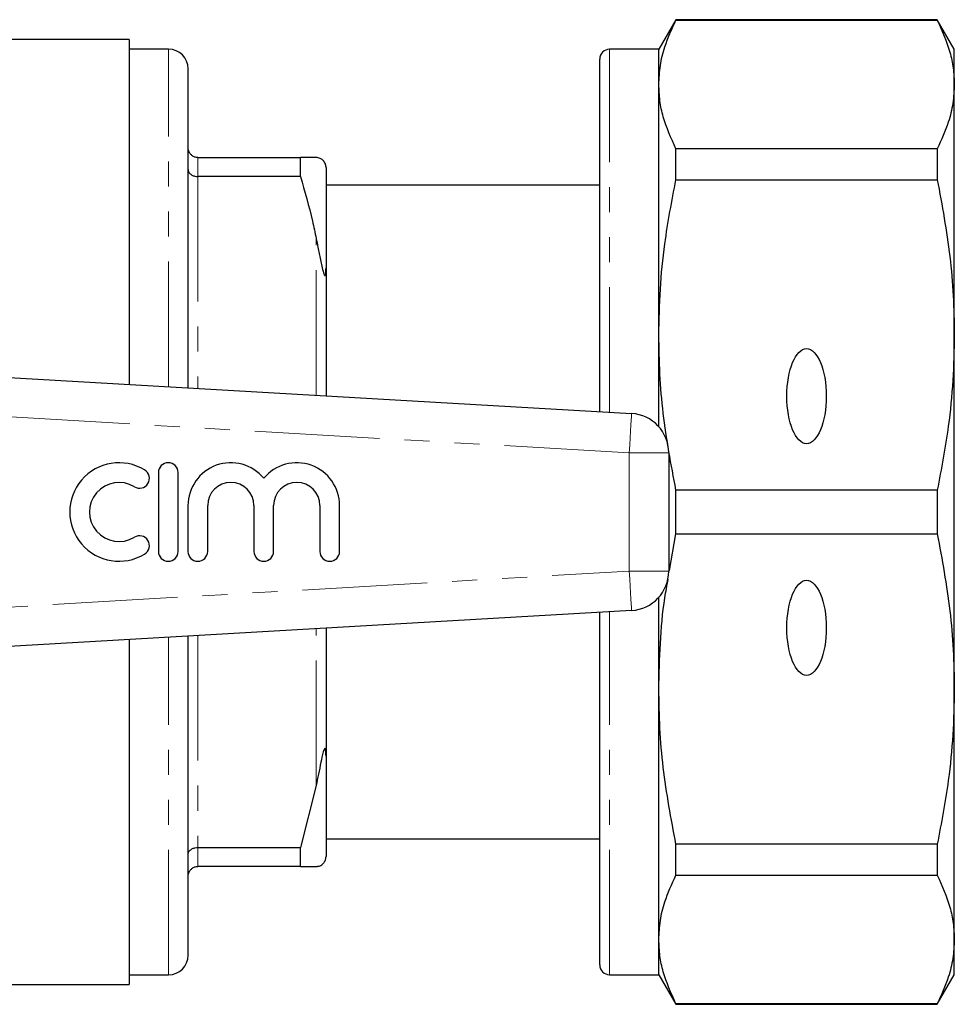
# Model space of a CAD drawing. Units: millimetres. Extents: x 153 to 254, y 86 to 262.
# Drawn here: x 206 to 254, y 86 to 136 of the extents above; entities that cross this region are included whole.
import ezdxf

# ---------------------------------------------------------------- set-up
doc = ezdxf.new("R2010")
doc.units = ezdxf.units.MM
doc.linetypes.add('PHANTOM', pattern=[12.7, 6.35, -1.27, 1.27, -1.27, 1.27, -1.27])

msp = doc.modelspace()

# ---------------------------------------------------------------- linework, layer by layer
at = {"color": 7, "linetype": 'Continuous', "lineweight": 25}
for p, q in [((239.458, 135.69), (238.592, 134.19)), ((252.726, 135.69), (239.458, 135.69)), ((239.458, 135.665), (239.458, 135.69)), ((239.458, 135.665), (252.726, 135.665)), ((253.592, 134.19), (252.726, 135.69)), ((252.726, 135.69), (252.726, 135.665)), ((211.692, 134.69), (200.115, 134.69)), ((211.692, 134.69), (211.692, 117.169)), ((213.692, 134.19), (211.692, 134.19)), ((238.592, 134.19), (236.092, 134.19)), ((238.592, 132.401), (238.592, 134.19)), ((253.592, 132.401), (253.592, 134.19)), ((235.592, 115.784), (235.592, 133.69)), ((214.692, 116.996), (214.692, 133.19)), ((238.592, 119.683), (238.592, 132.401)), ((253.592, 119.683), (253.592, 132.401)), ((235.592, 129.167), (235.554, 129.167)), ((239.458, 127.563), (239.458, 129.137)), ((252.726, 129.137), (239.458, 129.137)), ((252.726, 129.137), (252.726, 127.563)), ((215.192, 128.69), (220.393, 128.69)), ((220.393, 127.724), (220.393, 128.69)), ((221.692, 128.19), (221.692, 123.089)), ((220.393, 127.724), (215.192, 127.724)), ((239.458, 127.563), (252.726, 127.563)), ((235.592, 127.29), (221.692, 127.29)), ((235.592, 126.818), (235.554, 126.818)), ((235.554, 125.842), (235.592, 125.842)), ((235.554, 124.727), (235.592, 124.727)), ((235.592, 124.303), (235.554, 124.303)), ((221.692, 123.089), (221.692, 116.59)), ((235.554, 122.957), (235.592, 122.957)), ((238.592, 115.016), (238.592, 119.683)), ((253.592, 101.697), (253.592, 119.683)), ((194.092, 118.19), (237.208, 115.69)), ((239.092, 113.693), (239.092, 107.687)), ((213.184, 112.69), (213.184, 108.69)), ((214.184, 108.69), (214.184, 112.69)), ((239.458, 109.577), (239.458, 111.803)), ((252.726, 111.803), (239.458, 111.803)), ((252.726, 111.803), (252.726, 109.577)), ((214.684, 111.016), (214.684, 108.69)), ((215.684, 108.69), (215.684, 111.016)), ((218.032, 111.016), (218.032, 108.69)), ((219.032, 108.69), (219.032, 111.016)), ((221.38, 111.016), (221.38, 108.69)), ((222.38, 108.69), (222.38, 111.016)), ((239.138, 107.725), (239.458, 109.577)), ((239.458, 109.577), (252.726, 109.577)), ((238.592, 101.697), (238.592, 106.364)), ((237.208, 105.69), (194.092, 103.19)), ((235.592, 87.69), (235.592, 105.596)), ((221.692, 104.79), (221.692, 98.291)), ((211.692, 104.211), (211.692, 86.69)), ((214.692, 88.19), (214.692, 104.384)), ((238.592, 88.979), (238.592, 101.697)), ((253.592, 88.979), (253.592, 101.697)), ((221.692, 98.291), (221.692, 93.19)), ((221.192, 96.797), (220.393, 93.656)), ((221.692, 94.09), (235.592, 94.09)), ((215.192, 93.656), (220.393, 93.656)), ((220.393, 92.69), (220.393, 93.656)), ((252.726, 93.817), (239.458, 93.817)), ((239.458, 92.243), (239.458, 93.817)), ((252.726, 93.817), (252.726, 92.243)), ((220.393, 92.69), (215.192, 92.69)), ((220.393, 92.69), (221.192, 92.69)), ((239.458, 92.243), (252.726, 92.243)), ((238.592, 87.19), (238.592, 88.979)), ((253.592, 87.19), (253.592, 88.979)), ((211.692, 87.19), (213.692, 87.19)), ((236.092, 87.19), (238.592, 87.19)), ((238.592, 87.19), (239.458, 85.69)), ((252.726, 85.69), (253.592, 87.19)), ((182.842, 86.69), (211.692, 86.69)), ((252.726, 85.715), (239.458, 85.715)), ((239.458, 85.69), (239.458, 85.715)), ((239.458, 85.69), (252.726, 85.69)), ((252.726, 85.715), (252.726, 85.69))]:
    msp.add_line(p, q, dxfattribs=at)
at = {"color": 8, "linetype": 'PHANTOM', "lineweight": 18}
for p, q in [((213.692, 117.054), (213.692, 134.19)), ((236.092, 115.755), (236.092, 134.19)), ((215.192, 128.69), (215.192, 127.724)), ((215.192, 127.724), (215.192, 116.967)), ((221.192, 116.619), (221.192, 124.583)), ((237.092, 113.693), (194.141, 116.184)), ((237.092, 107.687), (237.092, 113.693)), ((237.092, 113.693), (239.092, 113.693)), ((195.139, 105.254), (237.092, 107.687)), ((237.092, 107.687), (239.092, 107.687)), ((236.092, 87.19), (236.092, 105.625)), ((221.192, 96.797), (221.192, 104.761)), ((213.692, 87.19), (213.692, 104.326)), ((215.192, 104.413), (215.192, 93.656)), ((215.192, 93.656), (215.192, 92.69))]:
    msp.add_line(p, q, dxfattribs=at)
at = {"color": 8, "linetype": 'PHANTOM', "lineweight": 18, "flags": 128}
for points in [[(237.092, 113.693), (237.115, 114.083), (237.136, 114.457), (237.156, 114.803), (237.174, 115.105), (237.188, 115.354), (237.199, 115.538), (237.205, 115.652), (237.208, 115.69)], [(237.092, 107.687), (237.115, 107.297), (237.136, 106.923), (237.156, 106.577), (237.174, 106.275), (237.188, 106.026), (237.199, 105.842), (237.205, 105.728), (237.208, 105.69)]]:
    msp.add_lwpolyline(points, dxfattribs=at)
at = {"color": 7, "linetype": 'Continuous', "lineweight": 25}
for centre, radius, start, end in [((213.692, 133.19), 1, 0, 90), ((236.092, 133.69), 0.5, 90, 180), ((237.092, 113.693), 2, 0, 86.6815), ((211.182, 110.69), 2.5, 58.6208, 301.3792), ((213.684, 112.69), 0.5, 0, 180), ((216.858, 111.016), 2.174, 39.6461, 180), ((220.206, 111.016), 2.174, 0, 140.3539), ((212.224, 112.397), 0.5, 238.6208, 58.6208), ((211.182, 110.69), 1.5, 58.6208, 301.3792), ((216.858, 111.016), 1.174, 0, 180), ((220.206, 111.016), 1.174, 0, 180), ((212.224, 108.983), 0.5, 301.3792, 121.3792), ((213.684, 108.69), 0.5, 180, 0), ((215.184, 108.69), 0.5, 180, 0), ((218.532, 108.69), 0.5, 180, 0), ((221.88, 108.69), 0.5, 180, 0), ((237.092, 107.687), 2, 273.3185, 0), ((213.692, 88.19), 1, 270, 0), ((236.092, 87.69), 0.5, 180, 270)]:
    msp.add_arc(centre, radius, start, end, dxfattribs=at)
for centre in [(246.092, 116.572), (246.092, 104.808)]:
    msp.add_ellipse(centre, major_axis=(0, 2.414), ratio=0.414214, dxfattribs=at)
for points, knots in [([(238.592, 132.401), (238.607, 132.721), (238.638, 133.362), (238.901, 134.454), (239.252, 135.218), (239.458, 135.665)], [0, 0, 0, 0, 0.292163, 0.585399, 1, 1, 1, 1]), ([(252.726, 135.665), (252.968, 135.128), (253.333, 134.319), (253.557, 133.226), (253.58, 132.676), (253.592, 132.401)], [0, 0, 0, 0, 0.497627, 0.748817, 1, 1, 1, 1]), ([(239.458, 129.137), (239.216, 129.674), (238.851, 130.483), (238.627, 131.576), (238.604, 132.126), (238.592, 132.401)], [0, 0, 0, 0, 0.497627, 0.748817, 1, 1, 1, 1]), ([(253.592, 132.401), (253.576, 132.081), (253.545, 131.44), (253.283, 130.348), (252.932, 129.584), (252.726, 129.137)], [0, 0, 0, 0, 0.292202, 0.585476, 1, 1, 1, 1]), ([(215.192, 128.69), (215.137, 128.695), (215.027, 128.706), (214.88, 128.788), (214.766, 128.911), (214.705, 129.05), (214.692, 129.147), (214.692, 129.188), (214.692, 129.19)], [0, 0, 0, 0, 0.2072192, 0.4143474, 0.6240634, 0.8393867, 0.9916222, 1, 1, 1, 1]), ([(221.192, 128.69), (221.086, 128.69), (220.86, 128.69), (220.555, 128.69), (220.393, 128.69)], [0, 0, 0, 0, 0.4689665, 1, 1, 1, 1]), ([(221.692, 128.19), (221.692, 128.206), (221.691, 128.235), (221.685, 128.278), (221.676, 128.316), (221.667, 128.348), (221.657, 128.375), (221.645, 128.402), (221.636, 128.42), (221.626, 128.438), (221.616, 128.455), (221.602, 128.477), (221.571, 128.518), (221.493, 128.598), (221.367, 128.67), (221.26, 128.682), (221.192, 128.69)], [0, 0, 0, 0, 0.069832, 0.128969, 0.165214, 0.189351, 0.213866, 0.223201, 0.232625, 0.238857, 0.24509, 0.254016, 0.270977, 0.332372, 0.575829, 1, 1, 1, 1]), ([(214.692, 128.078), (214.692, 128.077), (214.692, 128.048), (214.705, 127.979), (214.766, 127.881), (214.88, 127.794), (215.027, 127.735), (215.137, 127.728), (215.192, 127.724)], [0, 0, 0, 0, 0.008376, 0.160613, 0.375936, 0.585653, 0.792781, 1, 1, 1, 1]), ([(220.393, 127.724), (220.61, 126.973), (220.911, 125.932), (221.131, 124.877), (221.192, 124.583)], [0, 0, 0, 0, 0.722096, 1, 1, 1, 1]), ([(238.592, 119.683), (238.607, 120.456), (238.638, 122.003), (238.901, 124.639), (239.252, 126.483), (239.458, 127.563)], [0, 0, 0, 0, 0.292163, 0.585399, 1, 1, 1, 1]), ([(252.726, 127.563), (252.968, 126.266), (253.333, 124.314), (253.557, 121.675), (253.58, 120.347), (253.592, 119.683)], [0, 0, 0, 0, 0.497627, 0.748817, 1, 1, 1, 1]), ([(221.192, 124.583), (221.222, 124.434), (221.292, 124.078), (221.39, 123.604), (221.476, 123.171), (221.539, 122.916), (221.591, 122.762), (221.611, 122.721), (221.622, 122.705), (221.632, 122.697), (221.641, 122.694), (221.655, 122.702), (221.682, 122.775), (221.69, 122.916), (221.691, 123.041), (221.692, 123.089)], [0, 0, 0, 0, 0.187163, 0.446561, 0.578486, 0.70922, 0.741887, 0.751592, 0.758648, 0.765762, 0.771885, 0.782591, 0.81135, 0.928991, 1, 1, 1, 1]), ([(239.458, 111.803), (239.216, 113.1), (238.851, 115.052), (238.627, 117.691), (238.604, 119.019), (238.592, 119.683)], [0, 0, 0, 0, 0.497627, 0.748817, 1, 1, 1, 1]), ([(253.592, 119.683), (253.576, 118.91), (253.545, 117.362), (253.283, 114.726), (252.932, 112.883), (252.726, 111.803)], [0, 0, 0, 0, 0.292202, 0.585476, 1, 1, 1, 1]), ([(252.726, 109.577), (252.968, 108.28), (253.333, 106.328), (253.557, 103.689), (253.58, 102.361), (253.592, 101.697)], [0, 0, 0, 0, 0.497627, 0.748817, 1, 1, 1, 1]), ([(238.592, 101.697), (238.609, 102.469), (238.644, 104.017), (238.807, 105.885), (239.005, 106.968), (239.063, 107.287)], [0, 0, 0, 0, 0.412855, 0.827225, 1, 1, 1, 1]), ([(239.458, 93.817), (239.216, 95.114), (238.851, 97.066), (238.627, 99.705), (238.604, 101.033), (238.592, 101.697)], [0, 0, 0, 0, 0.497627, 0.748817, 1, 1, 1, 1]), ([(253.592, 101.697), (253.576, 100.924), (253.545, 99.376), (253.283, 96.74), (252.932, 94.897), (252.726, 93.817)], [0, 0, 0, 0, 0.292202, 0.585476, 1, 1, 1, 1]), ([(221.692, 98.291), (221.691, 98.352), (221.69, 98.446), (221.682, 98.555), (221.673, 98.618), (221.663, 98.659), (221.652, 98.68), (221.641, 98.686), (221.631, 98.683), (221.619, 98.672), (221.606, 98.651), (221.582, 98.595), (221.511, 98.362), (221.381, 97.742), (221.27, 97.187), (221.192, 96.797)], [0, 0, 0, 0, 0.090464, 0.141066, 0.173151, 0.199807, 0.218917, 0.227339, 0.235857, 0.243181, 0.251099, 0.264817, 0.308733, 0.512979, 1, 1, 1, 1]), ([(214.692, 93.302), (214.692, 93.303), (214.692, 93.332), (214.705, 93.401), (214.766, 93.499), (214.88, 93.586), (215.027, 93.645), (215.137, 93.652), (215.192, 93.656)], [0, 0, 0, 0, 0.008376, 0.160613, 0.375936, 0.585653, 0.792781, 1, 1, 1, 1]), ([(221.192, 92.69), (221.222, 92.693), (221.296, 92.7), (221.395, 92.707), (221.501, 92.78), (221.591, 92.887), (221.611, 92.917), (221.622, 92.935), (221.632, 92.952), (221.641, 92.97), (221.655, 93.001), (221.682, 93.074), (221.69, 93.131), (221.691, 93.174), (221.692, 93.19)], [0, 0, 0, 0, 0.187089, 0.450256, 0.709335, 0.741989, 0.75169, 0.758744, 0.765855, 0.771975, 0.782677, 0.811424, 0.929019, 1, 1, 1, 1]), ([(214.692, 92.19), (214.692, 92.192), (214.692, 92.233), (214.705, 92.33), (214.766, 92.469), (214.88, 92.592), (215.027, 92.674), (215.137, 92.685), (215.192, 92.69)], [0, 0, 0, 0, 0.008378, 0.160613, 0.375937, 0.585653, 0.792781, 1, 1, 1, 1]), ([(238.592, 88.979), (238.607, 89.299), (238.638, 89.94), (238.901, 91.032), (239.252, 91.796), (239.458, 92.243)], [0, 0, 0, 0, 0.292163, 0.585399, 1, 1, 1, 1]), ([(252.726, 92.243), (252.968, 91.706), (253.333, 90.897), (253.557, 89.804), (253.58, 89.254), (253.592, 88.979)], [0, 0, 0, 0, 0.497627, 0.748817, 1, 1, 1, 1]), ([(239.458, 85.715), (239.216, 86.252), (238.851, 87.061), (238.627, 88.154), (238.604, 88.704), (238.592, 88.979)], [0, 0, 0, 0, 0.497627, 0.748817, 1, 1, 1, 1]), ([(253.592, 88.979), (253.576, 88.659), (253.545, 88.018), (253.283, 86.926), (252.932, 86.162), (252.726, 85.715)], [0, 0, 0, 0, 0.292202, 0.585476, 1, 1, 1, 1])]:
    msp.add_open_spline(points, degree=3, knots=knots, dxfattribs=at)

doc.saveas('drawing.dxf')
